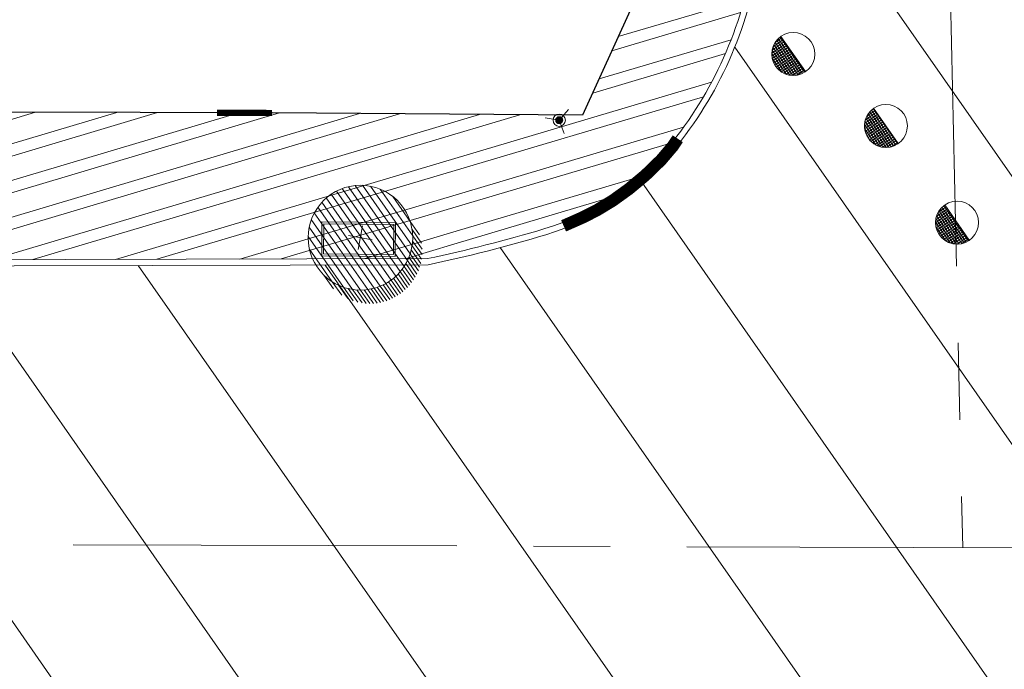
# Model space of a CAD drawing. Units: millimetres. Extents: x -1162 to 3856, y 299 to 2024.
# Drawn here: x 1281 to 1297, y 982 to 993 of the extents above; entities that cross this region are included whole.
import ezdxf

# ---------------------------------------------------------------- set-up
doc = ezdxf.new("R2010")
doc.units = ezdxf.units.MM
doc.header["$LTSCALE"] = 5
doc.linetypes.add('CENTER', pattern=[2, 1.25, -0.25, 0.25, -0.25])
for name, color, linetype, lineweight in [('A09_ARBOL', 64, 'Continuous', 18), ('ACHURADO ACERAS', 251, 'Continuous', 25), ('ACHURADO PAVIMENTOS', 252, 'Continuous', 18), ('ARBOLES', 64, 'Continuous', 15), ('C-TOPO-MINR', 8, 'Continuous', 9), ('CAMARAS', 251, 'Continuous', 9), ('CIERRO', 7, 'Continuous', 25), ('EJES', 7, 'Continuous', 18), ('JARDINERA', 7, 'Continuous', 18), ('SEÑALETICA', 7, 'Continuous', 15), ('SOLERAS Y SOLERILLAS', 7, 'Continuous', 18)]:
    doc.layers.add(name, color=color, linetype=linetype, lineweight=lineweight)
doc.layers.add('ACCESOS', color=7, linetype='Continuous')
pattern_1 = [(196.5539704243581, (0, 24.03907586097193), (0.1628308598525993, -0.5478123411166119), []), (196.5539704243581, (-0.2368811693081193, 24.16740307682289), (0.1628308598525993, -0.5478123411166119), [])]

# ---------------------------------------------------------------- blocks, each defined once
blk = doc.blocks.new('CR')
h = blk.add_hatch()
h.set_pattern_fill('ANSI37', color=256, scale=0.3, angle=1.27e-14, style=0)
h.set_pattern_definition([(45.00000000000001, (-14.71757161824719, -5.211634100890554), (-0.0265165042944955, 0.0265165042944955), []), (135, (-14.71757161824719, -5.211634100890554), (-0.0265165042944955, -0.0265165042944955), [])])
edge = h.paths.add_edge_path()
edge.add_line((-4.705080212810466, 7.477404497314534), (-4.210105465979884, 7.972379244145117))
edge.add_arc((-4.457592839395175, 7.724891870729826), 0.3499999999999993, 45, 225)
blk.add_lwpolyline([(-4.705080212810466, 7.477404497314534), (-4.210105465979884, 7.972379244145117)])
blk.add_circle((-4.457592839395175, 7.724891870729826), 0.35)
blk = doc.blocks.new('shrub4')
at = {"layer": 'A09_ARBOL', "lineweight": 5}
h = blk.add_hatch(dxfattribs=at)
h.set_pattern_fill('ANSI31', color=256, scale=0.0001)
h.set_pattern_definition([(45, (0, 0), (-0.0002245064030267288, 0.0002245064030267288), [])])
h.paths.add_polyline_path([(-0.0027211685513275, 6.050804161859998e-05, 1), (0.0026822058713769, 6.050804161859998e-05, 1)])
h = blk.add_hatch(dxfattribs=at)
h.set_pattern_fill('ANSI31', color=251, scale=5e-05)
h.set_pattern_definition([(45, (0, 0), (-0.0001122532015133644, 0.0001122532015133644), [])])
h.paths.add_polyline_path([(-0.0027211685513275, 6.050804161859998e-05, -0.158228174763423), (-0.002206160139875276, 0.001647186841518575, 0.2402399967373126), (-0.0033211685513275, -0.0005394919583814001, 0.726775469270997), (0.001567197459924677, -0.002126170758281376, -0.6125911156400219)])
at = {"layer": 'A09_ARBOL', "color": 7}
for p, q in [((-1.948133997530031e-05, -0.0005644919583814), (-1.948133997530031e-05, 0.0006855080416186)), ((-0.0006444813399753003, 6.05080416186e-05), (0.0006055186600246997, 6.05080416186e-05))]:
    blk.add_line(p, q, dxfattribs=at)
at = {"layer": 'A09_ARBOL'}
blk.add_circle((-1.94813399753e-05, 6.05080416186e-05), 0.0027016872113522, dxfattribs=at)
blk = doc.blocks.new('SEÑALETICA')
at = {"layer": 'SEÑALETICA'}
h = blk.add_hatch(color=256, dxfattribs=at)
h.dxf.hatch_style = 1
h.paths.add_polyline_path([(-4.161042447796447, 7.932874495680065, 0.4142135623731018), (-4.218972310573415, 7.874944632903098, 0.1316524975873925), (-4.211211180599048, 7.845979701514615), (-4.161042447796446, 7.874944632903101)])
h.paths.add_polyline_path([(-4.161042447796447, 7.932874495680065), (-4.161042447796446, 7.874944632903096), (-4.110873714993848, 7.845979701514614, 0.1316524975873962), (-4.103112585019481, 7.874944632903098, 0.4142135623730906)])
h.paths.add_polyline_path([(-4.16104244779645, 7.874944632903098), (-4.211211180599048, 7.845979701514615, 0.5773502691896273), (-4.110873714993848, 7.845979701514614)])
for p, q in [((-4.161042447796448, 8.106664084010964), (-4.161042447796446, 7.874944632903099)), ((-4.161042447796449, 7.874944632903099), (-4.361717379006843, 7.759084907349166)), ((-3.96036751658605, 7.759084907349166), (-4.161042447796449, 7.874944632903098))]:
    blk.add_line(p, q, dxfattribs=at)
for centre, radius in [((-4.161042447796446, 7.874944632903101), 0.1), ((-4.161042447796448, 7.874944632903098), 0.05792986277696688)]:
    blk.add_circle(centre, radius, dxfattribs=at)

msp = doc.modelspace()

# ---------------------------------------------------------------- hatches: boundary and pattern name
at = {"layer": 'ACHURADO ACERAS', "lineweight": 18}
h = msp.add_hatch(dxfattribs=at)
h.set_pattern_fill('ANSI32', color=256, scale=0.06, angle=151.5539704243581)
h.set_pattern_definition(pattern_1)
edge = h.paths.add_edge_path()
edge.add_line((1299.794707148973, 1015.816565531017), (1298.809608268343, 1015.774146931121))
edge.add_line((1298.809608268343, 1015.774146931121), (1299.033033864436, 1006.487649144524))
edge.add_line((1299.033033864436, 1006.487649144524), (1299.283898596221, 994.0789354051893))
edge.add_line((1299.283898596221, 994.0789354051896), (1299.349811230615, 993.4584713588454))
edge.add_arc((1303.950827869557, 993.9472428345613), 4.626905193247629, 186.0638567768606, 215.1254768151626)
edge.add_arc((1307.563019322188, 996.4883337960665), 9.043359694890372, 215.1254768151935, 228.4492185146105)
edge.add_arc((1304.702911421978, 993.2613375740137), 4.731315885050749, 228.4492185145739, 252.093902131671)
edge.add_arc((1305.193373454773, 994.7792848806629), 6.32653280803666, 252.0939021316856, 265.0901990355025)
edge.add_line((1304.651902240244, 988.4759662075354), (1304.905409163488, 988.4766246964676))
edge.add_line((1304.905409163488, 988.4766246964674), (1305.372566281701, 991.1378586272726))
edge.add_line((1305.372566281701, 991.1378586272727), (1303.211476363115, 991.1122171382409))
edge.add_line((1303.211476363115, 991.1122171382409), (1300.3315180996, 993.9349599208628))
edge.add_line((1300.3315180996, 993.9349599208628), (1299.794707148973, 1015.816565531017))
edge = h.paths.add_edge_path()
edge.add_line((1292.656480426539, 1015.50919173407), (1291.650577410815, 1015.465877303002))
edge.add_line((1291.650577410816, 1015.465877303002), (1292.171219169219, 995.0324495511247))
edge.add_line((1292.171219169219, 995.0324495511251), (1290.318376214625, 990.9503696518495))
edge.add_line((1290.318376214625, 990.9503696518492), (1287.581527546217, 990.9708511447207))
edge.add_line((1287.581527546217, 990.9708511447208), (1288.261283060411, 988.7210964878643))
edge.add_arc((1282.986341907681, 1011.41317664915), 23.29711368841671, 283.0864152202514, 286.7157227966031)
edge.add_arc((1288.468736343064, 993.1576066180272), 4.236093623730863, 286.7157227965867, 321.5506807963096)
edge.add_arc((1286.781031634503, 994.4976318634514), 6.391091266807678, 321.550680796338, 352.0830272437617)
edge.add_arc((1286.616731573811, 994.5204799907511), 6.556972389496683, 352.0830272436919, 361.3753427467765)
edge.add_line((1293.171814975636, 994.6778601411719), (1292.755826660522, 1012.004302467917))
edge.add_line((1292.755826660522, 1012.004302467917), (1292.661146066103, 1015.062718548607))
edge.add_line((1292.661146066102, 1015.062718548607), (1292.656480426539, 1015.50919173407))
h = msp.add_hatch(dxfattribs=at)
h.set_pattern_fill('ANSI32', color=256, scale=0.06, angle=151.5539704243581)
h.set_pattern_definition(pattern_1)
h.paths.add_polyline_path([(1287.788891634973, 988.6164439374683, 0.00519225123915605), (1288.261283060411, 988.7210964878642), (1287.581527546217, 990.9708511447208), (1285.258381949437, 990.9882366474432), (1272.361219334788, 991.0211565915671), (1267.52451327273, 990.9952883431089), (1264.537263574879, 990.9364621970911), (1257.061647957442, 991.0940412955205), (1257.077827578217, 991.8061311010393), (1251.548654136202, 991.741032148126), (1243.544465381421, 991.8071092329002), (1242.993899914064, 988.5245498882636), (1268.375423705922, 988.5911499358928), (1272.052803021216, 988.576026481198)])
at = {"layer": 'ACHURADO PAVIMENTOS'}
h = msp.add_hatch(dxfattribs=at)
h.set_pattern_fill('ANSI31', color=256, scale=20, angle=79.93817055730183, style=0)
h.set_pattern_definition([(124.9381705573018, (6984.729974564875, -12459.4671992939), (-2.04942632307696, -1.431730332946554), [])])
edge = h.paths.add_edge_path()
edge.add_line((1375.781558560909, 1014.350751445356), (1374.114468551061, 1013.375526283536))
edge.add_line((1374.114468551062, 1013.375526283536), (1374.334669535274, 1009.763252404647))
edge.add_line((1374.334669535273, 1009.763252404647), (1375.990186333094, 1008.871782054863))
edge.add_line((1375.990186333094, 1008.871782054863), (1376.175573386369, 1004.497229551565))
edge.add_line((1376.175573386369, 1004.497229551565), (1374.565643112727, 1003.737096619388))
edge.add_line((1374.565643112727, 1003.737096619388), (1374.5208555451, 999.239826081396))
edge.add_line((1374.5208555451, 999.2398260813962), (1376.434032909908, 998.4971287454445))
edge.add_line((1376.434032909908, 998.4971287454442), (1376.52854986186, 995.7596693957248))
edge.add_line((1376.52854986186, 995.7596693957249), (1375.476645630393, 992.9909488653092))
edge.add_line((1375.476645630394, 992.9909488653094), (1375.600954630751, 992.1009269564021))
edge.add_line((1375.600954630751, 992.1009269564018), (1375.563348960954, 990.7252559967221))
edge.add_arc((1372.344927170464, 990.4767036413881), 3.228005126210408, 331.6383225752239, 364.4160743533677, ccw=False)
edge.add_arc((1371.365759204557, 991.0052917007766), 4.340738356587853, 277.9009860723275, 331.63832257520227, ccw=False)
edge.add_arc((1370.764276776042, 995.3393940636389), 8.716378241630938, 270.3429353964161, 277.9009860723092, ccw=False)
edge.add_line((1370.816447054649, 986.623171951209), (1359.666248151388, 986.5564332912985))
edge.add_arc((1367.27905800709, 1219.286527208335), 232.8545715431229, 264.46831518996447, 268.1264717617689, ccw=False)
edge.add_arc((1356.13251907222, 1104.192463089196), 117.2220115710852, 262.2182076386318, 264.4683151898879, ccw=False)
edge.add_arc((1332.920095018864, 934.3362132738777), 54.21299719829261, 82.21820763873971, 90.14882651450175)
edge.add_line((1332.779276228905, 988.5490275827702), (1304.651902240247, 988.4759662075381))
edge.add_arc((1305.193373454763, 994.7792848806795), 6.326532808049349, 252.0939021317999, 265.0901990356274, ccw=False)
edge.add_arc((1304.702911421988, 993.2613375740085), 4.731315885048845, 228.4492185145161, 252.09390213151698, ccw=False)
edge.add_arc((1307.563019322157, 996.4883337960788), 9.043359694876399, 215.1254768154224, 228.4492185148437, ccw=False)
edge.add_arc((1303.950827869564, 993.947242834559), 4.626905193253315, 186.063856776551, 215.125476815198, ccw=False)
edge.add_line((1299.349811230613, 993.4584713588671), (1299.283898596221, 994.0789354051894))
edge.add_line((1299.283898596221, 994.0789354051896), (1299.033033864436, 1006.487649144524))
edge.add_line((1299.033033864436, 1006.487649144524), (1298.809608268343, 1015.774146931121))
edge.add_line((1298.809608268343, 1015.774146931121), (1292.756440906379, 1015.513496056898))
edge.add_line((1292.756440906379, 1015.513496056898), (1292.761129896504, 1015.064788365471))
edge.add_line((1292.761129896504, 1015.064788365472), (1292.855789519069, 1012.007049727303))
edge.add_line((1292.855789519069, 1012.007049727303), (1293.271786166793, 994.6802603365765))
edge.add_arc((1286.616731573801, 994.5204799907161), 6.656972389504373, 352.0830272474071, 361.3753427470195, ccw=False)
edge.add_arc((1286.781031634509, 994.4976318634573), 6.491091266807082, 321.5506807962838, 352.0830272471949, ccw=False)
edge.add_arc((1288.468736343072, 993.1576066180227), 4.336093623719362, 286.7157227966877, 321.5506807963173, ccw=False)
edge.add_arc((1282.986341907628, 1011.413176649165), 23.39711368844089, 281.8712261182542, 286.7157227967492, ccw=False)
edge.add_line((1287.799426581532, 988.5164706661711), (1272.052725816328, 988.4760259530517))
edge.add_line((1272.052725816328, 988.4760259530518), (1268.375349276096, 988.4911493963355))
edge.add_line((1268.375349276096, 988.4911493963353), (1235.30341296498, 988.4043700306989))
edge.add_line((1235.30341296498, 988.4043700306989), (1229.77955874262, 988.382562274684))
edge.add_line((1229.77955874262, 988.3825622746841), (1217.479750797896, 988.3297858631131))
edge.add_line((1217.479750797896, 988.3297858631128), (1203.674223582962, 988.2601286674943))
edge.add_line((1203.674223582962, 988.2601286674945), (1187.961477438268, 988.2632801771497))
edge.add_line((1187.961477438269, 988.2632801771498), (1184.5622946007, 981.3418063393351))
edge.add_line((1184.5622946007, 981.341806339335), (1196.049091227931, 981.2206425623364))
edge.add_line((1196.049091227931, 981.2206425623364), (1200.521110857947, 979.6843104547272))
edge.add_line((1200.521110857947, 979.6843104547271), (1201.536273086081, 978.4957637943673))
edge.add_line((1201.536273086081, 978.4957637943675), (1202.232865032862, 976.6891535791295))
edge.add_line((1202.232865032862, 976.6891535791295), (1202.311526324928, 975.1931695239086))
edge.add_line((1202.311526324928, 975.1931695239085), (1203.487545665624, 972.7385046750453))
edge.add_line((1203.487545665624, 972.7385046750454), (1203.605045765339, 961.7197145743769))
edge.add_line((1203.605045765339, 961.7197145743768), (1203.739679480793, 953.1391564528042))
edge.add_line((1203.739679480793, 953.1391564528043), (1207.749375149489, 953.1295361811126))
edge.add_line((1207.749375149489, 953.1295361811127), (1207.670730472081, 960.2630980422763))
edge.add_line((1207.670730472081, 960.263098042276), (1207.533305389757, 972.9766946000664))
edge.add_line((1207.533305389758, 972.9766946000665), (1208.478613070721, 975.2425791374976))
edge.add_arc((1212.485094906323, 975.3556995143618), 4.008078457150439, 168.3943193631142, 181.6172789507227, ccw=False)
edge.add_arc((1217.796675732214, 974.2648397327831), 9.430519414231743, 153.2520976199137, 168.3943193630547, ccw=False)
edge.add_arc((1213.942599236287, 976.207277265769), 5.114622148771651, 89.99129248973759, 153.2520976199727, ccw=False)
edge.add_line((1213.943376529572, 981.3218993554761), (1230.587035291318, 981.3193699400044))
edge.add_arc((1228.560929310422, 894.0655261003691), 87.27736459264521, 81.35374439013952, 88.6697839524769, ccw=False)
edge.add_arc((1242.395468893895, 985.0453273869745), 4.748277092903489, 261.3537443908113, 264.9842095132333)
edge.add_arc((1188.695757148029, 373.1969821538952), 609.4520620522686, 84.28358399250499, 84.98420951252592, ccw=False)
edge.add_arc((1251.740502843208, 1002.997976226464), 23.49653941120318, 264.2835839925402, 269.2544194127129)
edge.add_line((1251.434754856323, 979.503426167552), (1260.317976252799, 979.3878237383841))
edge.add_line((1260.317976252799, 979.3878237383841), (1262.646615968258, 978.3047449612455))
edge.add_line((1262.646615968258, 978.3047449612455), (1263.306184340212, 976.5455323599318))
edge.add_line((1263.306184340212, 976.5455323599318), (1263.451936948176, 975.460790446642))
edge.add_line((1263.451936948176, 975.4607904466421), (1263.460827703781, 972.9414493837965))
edge.add_line((1263.460827703781, 972.9414493837963), (1263.756476353675, 950.6048969166156))
edge.add_line((1263.756476353675, 950.6048969166155), (1267.893054135949, 950.4887534938651))
edge.add_line((1267.893054135949, 950.4887534938654), (1267.644591120952, 973.6137358285673))
edge.add_line((1267.644591120952, 973.6137358285672), (1267.644624112168, 973.6106652658002))
edge.add_line((1267.644624112168, 973.6106652658001), (1267.61953044921, 975.9461859574432))
edge.add_arc((1271.835727960148, 976.1075858605553), 4.219285648065726, 166.9896969934616, 182.1922644767183, ccw=False)
edge.add_arc((1271.427822599788, 976.2018354961561), 3.800633313996585, 134.6568890695663, 166.9896969937309, ccw=False)
edge.add_arc((1270.195572721603, 977.4489329134523), 2.047438592776088, 103.97696112061891, 134.6568890698247, ccw=False)
edge.add_line((1269.701051364952, 979.4357528396173), (1275.118547706943, 979.4880998688685))
edge.add_line((1275.118547706943, 979.4880998688683), (1279.744494088346, 979.5074144143831))
edge.add_line((1279.744494088347, 979.5074144143831), (1285.305773774985, 979.4955843708605))
edge.add_line((1285.305773774985, 979.4955843708605), (1293.686650852868, 979.4943342363327))
edge.add_line((1293.686650852867, 979.4943342363327), (1294.588669922741, 979.4965268778872))
edge.add_line((1294.588669922742, 979.4965268778875), (1302.29059064165, 979.5084478324378))
edge.add_line((1302.29059064165, 979.5084478324376), (1306.925390085226, 979.4753351709033))
edge.add_line((1306.925390085225, 979.4753351709033), (1311.444098660008, 979.4596926534788))
edge.add_line((1311.444098660008, 979.459692653479), (1315.983921819056, 979.4710327684661))
edge.add_line((1315.983921819056, 979.471032768466), (1325.315803946065, 979.4844145439607))
edge.add_line((1325.315803946065, 979.4844145439607), (1335.578202195763, 979.5244611857677))
edge.add_line((1335.578202195763, 979.5244611857678), (1354.61244994834, 979.5198941336537))
edge.add_line((1354.61244994834, 979.5198941336536), (1362.116680689444, 979.5228367962154))
edge.add_line((1362.116680689444, 979.5228367962155), (1366.717440818416, 979.5399813980944))
edge.add_line((1366.717440818416, 979.539981398094), (1374.576977068356, 979.5908765367436))
edge.add_line((1374.576977068356, 979.5908765367438), (1384.327497391959, 979.6243852506088))
edge.add_line((1384.327497391959, 979.6243852506087), (1390.862527925825, 979.6522568480088))
edge.add_line((1390.862527925825, 979.652256848009), (1394.522998224639, 979.6810563316351))
edge.add_line((1394.522998224639, 979.681056331635), (1432.41277157709, 979.8140254059131))
edge.add_arc((1432.550151371186, 967.6327843157516), 12.18201574881876, 80.98314456537508, 90.64615326432858, ccw=False)
edge.add_arc((1433.488308112404, 973.5448158801709), 6.196010796450744, 55.0021185830272, 80.98314456548792, ccw=False)
edge.add_arc((1428.410465093933, 966.2923337493359), 15.04942746903056, 401.75875319625646, 415.00211858303936, ccw=False)
edge.add_arc((1434.1022495512, 971.3740080601934), 7.419235852196344, 361.4874919161765, 401.75875319623924, ccw=False)
edge.add_line((1441.518985237932, 971.5666018910416), (1441.977676285318, 953.9025352628377))
edge.add_line((1441.977676285318, 953.9025352628379), (1442.303190052602, 938.5192078505233))
edge.add_line((1442.303190052602, 938.5192078505232), (1450.688612739268, 936.0299835872614))
edge.add_arc((1455.090230823672, 936.1986940376408), 4.404850165104753, 133.1998629359995, 182.1950262446576, ccw=False)
edge.add_arc((1456.662618475179, 934.5242632306919), 6.701831108402613, 81.43606984298748, 133.1998629359846, ccw=False)
edge.add_arc((1455.64500915303, 927.7668660286537), 13.53542062480142, 71.31643481962527, 81.43606984292649, ccw=False)
edge.add_line((1459.980963093971, 940.5889998180172), (1462.715445699325, 939.6643026635597))
edge.add_line((1462.715445699325, 939.6643026635596), (1464.991351842527, 945.3276374918261))
edge.add_line((1464.991351842526, 945.3276374918261), (1456.812382233867, 948.8754475818505))
edge.add_arc((1466.767078115948, 971.8245776133543), 25.0151661858879, 232.4688075300594, 246.55013797335312, ccw=False)
edge.add_arc((1454.054532209987, 955.275927203085), 4.14732840109357, 201.2177142042008, 232.4688075300003, ccw=False)
edge.add_line((1450.188343102464, 953.7749559670548), (1450.035288635909, 961.1130106451403))
edge.add_line((1450.035288635909, 961.1130106451402), (1449.709504932969, 973.1564303195413))
edge.add_line((1449.709504932969, 973.1564303195413), (1449.570075193577, 978.7174359197695))
edge.add_line((1449.570075193577, 978.7174359197694), (1449.442495462561, 983.5835474393417))
edge.add_line((1449.442495462561, 983.5835474393417), (1449.200276486504, 991.5730101275194))
edge.add_line((1449.200276486504, 991.5730101275195), (1449.075786132094, 996.2682489417055))
edge.add_line((1449.075786132094, 996.2682489417053), (1448.970475409667, 999.8962532472239))
edge.add_line((1448.970475409667, 999.8962532472239), (1448.403453498962, 1018.3052406741))
edge.add_line((1448.403453498962, 1018.3052406741), (1440.239741526429, 1018.923171857585))
edge.add_line((1440.239741526429, 1018.923171857585), (1440.603140912031, 999.9687811840836))
edge.add_line((1440.603140912031, 999.9687811840837), (1440.710279414196, 996.3659942541954))
edge.add_line((1440.710279414196, 996.3659942541955), (1440.010352902337, 992.348130914209))
edge.add_line((1440.010352902337, 992.348130914209), (1436.713859355566, 988.4922199944331))
edge.add_line((1436.713859355566, 988.4922199944327), (1433.444619269504, 987.0846328413669))
edge.add_line((1433.444619269504, 987.0846328413671), (1430.616460768373, 986.8623737101635))
edge.add_line((1430.616460768373, 986.8623737101635), (1414.354308829225, 986.8061941536364))
edge.add_line((1414.354308829225, 986.8061941536363), (1385.15790586076, 986.6511581091291))
edge.add_arc((1384.937800380229, 990.2685730504389), 3.62410503161436, 253.46674772866538, 273.48193022478495, ccw=False)
edge.add_arc((1385.137440047613, 990.9411117255107), 4.325649232830873, 216.4067166730327, 253.466747728424, ccw=False)
edge.add_arc((1385.104844785341, 990.9170745270263), 4.28514938056464, 181.0329484725953, 216.4067166730241, ccw=False)
edge.add_line((1380.820391768691, 990.8398245310726), (1380.79164877008, 992.4339738328367))
edge.add_line((1380.79164877008, 992.4339738328368), (1379.552228113503, 995.6566916723219))
edge.add_line((1379.552228113503, 995.6566916723217), (1378.74160443105, 1015.934313947755))
edge.add_line((1378.74160443105, 1015.934313947755), (1375.723077554444, 1015.813644505399))
edge.add_line((1375.723077554444, 1015.813644505399), (1375.78155856091, 1014.350751445356))
at = {"layer": 'CAMARAS'}
h = msp.add_hatch(dxfattribs=at)
h.set_pattern_fill('ANSI37', color=256, scale=0.3, angle=79.93817055730186, style=0)
h.set_pattern_definition([(124.9381705573018, (1304.695434354409, 979.5849030242156), (-0.03074139484615436, -0.02147595499419829), []), (214.9381705573018, (1304.695434354409, 979.5849030242156), (0.02147595499419829, -0.03074139484615436), [])])
edge = h.paths.add_edge_path()
edge.add_line((1293.950846296979, 991.6603124237678), (1293.549961803755, 992.2341517942294))
edge.add_arc((1293.750404050367, 991.9472321089985), 0.3499999999999993, 124.9381705573018, 304.9381705573018)
h = msp.add_hatch(dxfattribs=at)
h.set_pattern_fill('ANSI37', color=256, scale=0.3, angle=79.93817055730186, style=0)
h.set_pattern_definition([(124.9381705573018, (1304.695434354409, 979.5849030242156), (-0.03074139484615436, -0.0214759549941983), []), (214.9381705573018, (1304.695434354409, 979.5849030242156), (0.0214759549941983, -0.03074139484615436), [])])
edge = h.paths.add_edge_path()
edge.add_line((1293.950846296979, 991.6603124237678), (1293.549961803755, 992.2341517942294))
edge.add_arc((1293.750404050367, 991.9472321089985), 0.3499999999999993, 124.9381705573019, 304.9381705573018)

# ---------------------------------------------------------------- linework, layer by layer
at = {"layer": 'ACCESOS', "const_width": 0.09999999999999998}
msp.add_lwpolyline([(1285.258381949437, 990.9882366474432), (1284.358384881276, 990.9905338855323)], dxfattribs=at)
at = {"layer": 'ACCESOS', "lineweight": 30, "const_width": 0.2}
msp.add_lwpolyline([(1290.008024472546, 989.1496305045076), (1290.317915951759, 989.2864557922152), (1290.55138466937, 989.4045659490533), (1290.809695738887, 989.5615652113999), (1291.071508522808, 989.7498137373929), (1291.34104918824, 989.974306066844), (1291.597863942575, 990.2233641938288), (1291.785611830721, 990.4442262082399), (1291.869084681798, 990.5673589544905)], dxfattribs=at)
at = {"layer": 'C-TOPO-MINR', "linetype": 'Continuous', "lineweight": -3, "extrusion": (-0.03804998103810069, -0.01229521509274178, 0.9992001934691683), "elevation": -57.01309650784853}
msp.add_lwpolyline([(-559.4193900713931, 1518.124921935372), (-559.3595782458201, 1518.265687433393), (-559.285171564055, 1518.4380304742), (-559.2225142278683, 1518.57968054393), (-559.1744826331874, 1518.68359796884), (-559.1439531759439, 1518.742743075194), (-559.1016692923445, 1518.803986129126), (-559.0351046352685, 1518.890121796313), (-558.9495186457948, 1518.995537790476), (-558.8501707650028, 1519.114621825344), (-558.7423204339701, 1519.241761614646), (-558.6312270937688, 1519.371344872104), (-558.5221501854924, 1519.497759311448), (-558.4203491502085, 1519.615392646402), (-558.3310834290011, 1519.718632590696), (-558.2596124629442, 1519.801866858053), (-558.211195693116, 1519.859483162202), (-558.1684991998128, 1519.910797063271), (-558.0951652248272, 1519.998127340168), (-557.9960266712413, 1520.116017286429), (-557.8759164421363, 1520.259010195589), (-557.7396674405966, 1520.421649361185), (-557.5921125697007, 1520.598478076754), (-557.4380847325358, 1520.78403963583), (-557.282416832181, 1520.97287733195), (-557.1299417717203, 1521.159534458645), (-556.9854924542315, 1521.338554309456), (-556.853901782803, 1521.504480177915), (-556.7400026605108, 1521.651855357563), (-556.6486279904396, 1521.775223141929), (-556.5846106756755, 1521.869126824552), (-556.552783619298, 1521.92810969897), (-556.5388278163933, 1522.000280286717), (-556.5314201683733, 1522.112248335149), (-556.5292967181829, 1522.256086652636), (-556.5311935087626, 1522.423868047561), (-556.5358465830568, 1522.607665328293), (-556.5419919840103, 1522.799551303212), (-556.5483657545622, 1522.991598780686), (-556.5537039376611, 1523.175880569096), (-556.5567425762443, 1523.344469476817), (-556.556217713262, 1523.489438312224), (-556.550865391649, 1523.602859883691), (-556.539421654353, 1523.676806999597), (-556.5092429912802, 1523.740167288785), (-556.4385307756493, 1523.866881647385), (-556.3314593578566, 1524.05030172493), (-556.1922030883006, 1524.283779170958), (-556.0249363173866, 1524.560665635006), (-555.8338333955044, 1524.874312766611), (-555.6230686730644, 1525.218072215313), (-555.3968165004603, 1525.585295630641), (-555.1592512280852, 1525.969334662141), (-554.9145472063517, 1526.363540959346), (-554.6668787856488, 1526.761266171793), (-554.4204203163815, 1527.15586194902), (-554.1793461489431, 1527.540679940565), (-553.9478306337419, 1527.909071795958), (-553.7300481211687, 1528.254389164746), (-553.5301729616283, 1528.569983696461), (-553.3523795055157, 1528.84920704064), (-553.2008421032356, 1529.08541084682), (-553.0797351051792, 1529.27194676454), (-552.9932328617565, 1529.402166443331), (-552.9455097233597, 1529.469421532742), (-552.8899423081901, 1529.530749994241), (-552.7975269455583, 1529.6236608256), (-552.673609300226, 1529.743671616303), (-552.5235350369659, 1529.886299955825), (-552.352649820546, 1530.04706343366), (-552.1662993157345, 1530.221479639283), (-551.9698291873083, 1530.405066162175), (-551.7685851000281, 1530.593340591826), (-551.567912718671, 1530.781820517715), (-551.3731577080043, 1530.966023529325), (-551.1896657327943, 1531.141467216142), (-551.0227824578158, 1531.303669167642), (-550.8778535478351, 1531.448146973313), (-550.7602246676222, 1531.570418222634), (-550.6752414819528, 1531.666000505096), (-550.6282496555866, 1531.730411410172), (-550.5987719270179, 1531.805445508547), (-550.5633686809872, 1531.93095826859), (-550.522942051628, 1532.099558626357), (-550.4783941730759, 1532.303855517882), (-550.4306271794806, 1532.536457879208), (-550.3805432049661, 1532.789974646375), (-550.3290443836836, 1533.057014755426), (-550.2770328497613, 1533.330187142407), (-550.2254107373462, 1533.602100743353), (-550.1750801805715, 1533.865364494309), (-550.1269433135824, 1534.11258733131), (-550.0819022705131, 1534.336378190412), (-550.0408591854982, 1534.529346007646), (-550.0047161926873, 1534.684099719056), (-549.9743754262104, 1534.793248260682), (-549.9507390202087, 1534.849400568568), (-549.9019577605351, 1534.894708319614), (-549.8187663479671, 1534.95002235984), (-549.7086925421399, 1535.013078337678), (-549.5792641026794, 1535.081611901531), (-549.4380087892248, 1535.153358699832), (-549.2924543614037, 1535.226054380997), (-549.1501285788519, 1535.297434593438), (-549.0185592012006, 1535.365234985582), (-548.9052739880808, 1535.427191205845), (-548.8178006991274, 1535.481038902653), (-548.7636670939717, 1535.524513724414), (-548.7305479978656, 1535.577663225561), (-548.6697764038297, 1535.693352139864), (-548.5843023375219, 1535.864922455614), (-548.4770758245932, 1536.085716161121), (-548.3510468906925, 1536.349075244687), (-548.2091655614789, 1536.648341694612), (-548.0543818625979, 1536.976857499201), (-547.889645819706, 1537.327964646758), (-547.7179074584551, 1537.695005125579), (-547.5421168044925, 1538.071320923975), (-547.36522388348, 1538.450254030244), (-547.1901787210608, 1538.825146432688), (-547.0199313428875, 1539.189340119615), (-546.8574317746215, 1539.53617707932), (-546.7056300419067, 1539.858999300114), (-546.5674761703938, 1540.151148770292), (-546.4459201857405, 1540.405967478162), (-546.3439121136023, 1540.616797412023), (-546.2644019796231, 1540.776980560184), (-546.2189748051546, 1540.864187209139), (-546.1965011770059, 1540.90347351335), (-546.1873950245108, 1540.916427953554), (-546.1846756287589, 1540.918774452594), (-546.1785778095426, 1540.920825162144), (-546.1629865868643, 1540.922499400886), (-546.1319784032546, 1540.919543717914), (-546.078836950031, 1540.907080211389), (-545.9986560003881, 1540.881409257947), (-545.9099407662936, 1540.849199191568), (-545.8199213395521, 1540.815457593967), (-545.7358278119523, 1540.785192046868), (-545.6648902753067, 1540.763410131978), (-545.6143388214139, 1540.755119431018), (-545.5568410395686, 1540.762303920798), (-545.4674391058549, 1540.781532052919), (-545.3569249922496, 1540.809688121266), (-545.2360906707333, 1540.843656419738), (-545.1157281132857, 1540.880321242225), (-545.0066292918839, 1540.916566882624), (-544.9195861785026, 1540.949277634826), (-544.865390745131, 1540.975337792722), (-544.8247175802549, 1541.009399052583), (-544.7734552272248, 1541.06379936858), (-544.7152165902766, 1541.131952421451), (-544.6536145736507, 1541.207271891949), (-544.5922620815891, 1541.283171460812), (-544.5347720183285, 1541.353064808793), (-544.484757288112, 1541.410365616632), (-544.4458307951818, 1541.44848756508), (-544.4005347777662, 1541.478551898064), (-544.3130094462585, 1541.530793451335), (-544.1914427360143, 1541.600959214383), (-544.0440225823812, 1541.684796176687), (-543.8789369207041, 1541.778051327736), (-543.7043736863359, 1541.876471657), (-543.5285208146247, 1541.975804153969), (-543.3595662409181, 1542.071795808131), (-543.2056979005707, 1542.16019360896), (-543.0751037289284, 1542.236744545941), (-542.9759716613426, 1542.297195608555), (-542.9164896331583, 1542.33729378629), (-542.8603286735453, 1542.387650765924), (-542.7838050631357, 1542.465537819026), (-542.6919179964702, 1542.563793751326), (-542.5896666680874, 1542.675257368566), (-542.4820502725245, 1542.792767476469), (-542.3740680043177, 1542.909162880773), (-542.2707190580101, 1543.017282387213), (-542.1770026281347, 1543.109964801518), (-542.0979179092336, 1543.180048929421), (-542.0384640958453, 1543.220373576655), (-541.9725125660311, 1543.24043745767), (-541.8677416330536, 1543.258807103005), (-541.7329441567208, 1543.275634540133), (-541.576912996858, 1543.291071796526), (-541.4084410132863, 1543.305270899654), (-541.2363210658125, 1543.318383876992), (-541.0693460142625, 1543.330562756006), (-540.916308718451, 1543.341959564176), (-540.7860020381928, 1543.352726328963), (-540.687218833314, 1543.363015077851), (-540.6287519636234, 1543.372977838302), (-540.5657868856283, 1543.393853035468), (-540.4796168832821, 1543.427126562804), (-540.3783965901132, 1543.469403397557), (-540.2702806396785, 1543.517288516981), (-540.1634236655127, 1543.567386898315), (-540.0659803011634, 1543.616303518808), (-539.9861051801704, 1543.660643355716), (-539.9319529360843, 1543.697011386285), (-539.8896797984273, 1543.741983546023), (-539.8338375300773, 1543.815855300456), (-539.7680315960765, 1543.910394104142), (-539.6958674614625, 1544.017367411634), (-539.6209505912718, 1544.12854267749), (-539.5468864505399, 1544.235687356266), (-539.4772805043084, 1544.330568902511), (-539.4157382176179, 1544.404954770791), (-539.365865055502, 1544.450612415651), (-539.3110741755961, 1544.474577609898), (-539.2162563012479, 1544.503068207711), (-539.0893608296624, 1544.535212772228), (-538.9383371580642, 1544.57013986659), (-538.7711346836713, 1544.606978053929), (-538.5957028037003, 1544.644855897386), (-538.4199909153624, 1544.682901960092), (-538.2519484158813, 1544.720244805188), (-538.0995247024712, 1544.756012995807), (-537.970669172353, 1544.789335095091), (-537.8733312227346, 1544.819339666172), (-537.8154602508401, 1544.845155272189), (-537.7645963943975, 1544.889475500608), (-537.6996694727825, 1544.96177597216), (-537.6244207952889, 1545.0554166866), (-537.542591671229, 1545.163757643688), (-537.4579234098937, 1545.280158843163), (-537.3741573205934, 1545.397980284792), (-537.2950347126185, 1545.510581968314), (-537.2242968952812, 1545.611323893491), (-537.1656851778777, 1545.693566060071), (-537.1229408697096, 1545.750668467815), (-537.0860913219715, 1545.796067357701), (-537.0118635613264, 1545.886618615645), (-536.9043936609409, 1546.017332916435), (-536.767817693998, 1546.183220934863), (-536.606271733673, 1546.379293345707), (-536.4238918531346, 1546.600560823755), (-536.2248141255598, 1546.842034043797), (-536.0131746241233, 1547.098723680619), (-535.7931094220017, 1547.365640409007), (-535.5687545923734, 1547.637794903747), (-535.3442462084025, 1547.910197839627), (-535.1237203432736, 1548.177859891435), (-534.9113130701535, 1548.43579173395), (-534.7111604622228, 1548.679004041965), (-534.5273985926573, 1548.902507490267), (-534.3641635346312, 1549.101312753641), (-534.2255913613145, 1549.270430506871), (-534.115818145887, 1549.404871424753), (-534.0389799615159, 1549.499646182057), (-533.9992128813857, 1549.549765453588), (-533.9550826796999, 1549.61034191199), (-533.8914438247936, 1549.700948922068), (-533.8121597571353, 1549.81554503726), (-533.7210939171863, 1549.948088811029), (-533.6221097454045, 1550.092538796833), (-533.5190706822626, 1550.242853548114), (-533.4158401682225, 1550.392991618332), (-533.3162816437455, 1550.536911560944), (-533.2242585492995, 1550.668571929395), (-533.1436343253474, 1550.781931277145), (-533.0782724123515, 1550.870948157645), (-533.032036250773, 1550.929581124346), (-532.9837089777404, 1550.981287766348), (-532.8956829194608, 1551.070541370672), (-532.7737744043168, 1551.191753641938), (-532.6237997606972, 1551.33933628477), (-532.451575316989, 1551.507701003793), (-532.2629174015694, 1551.691259503629), (-532.0636423428261, 1551.884423488903), (-531.8595664691436, 1552.081604664233), (-531.6565061089061, 1552.277214734246), (-531.4602775905032, 1552.465665403566), (-531.276697242311, 1552.641368376815), (-531.1115813927175, 1552.798735358612), (-530.9707463701086, 1552.932178053586), (-530.8600085028679, 1553.036108166359), (-530.7851841193856, 1553.10493740155), (-530.7520895480312, 1553.133077463785), (-530.7100123328112, 1553.148869369056), (-530.6461733373224, 1553.164756738034), (-530.5718344236166, 1553.180968735546), (-530.4982574537114, 1553.197734526402), (-530.4367042896541, 1553.21528327543), (-530.3984367934795, 1553.233844147446), (-530.3723404683985, 1553.272151409398), (-530.3318517333289, 1553.349461769444), (-530.2822118550207, 1553.452430562887), (-530.2286621002363, 1553.567713125024), (-530.1764437357326, 1553.681964791154), (-530.1307980282616, 1553.781840896579), (-530.0969662445827, 1553.8539967766), (-530.0801896514545, 1553.885087766516), (-530.0550950971285, 1553.898557130077), (-530.0152448306017, 1553.913351182725), (-529.9747774929369, 1553.927710807158), (-529.9478317252037, 1553.939876886067), (-529.9256488338506, 1553.963117890514), (-529.8754984674981, 1554.019254761891), (-529.8034115648279, 1554.100487807705), (-529.7154190645133, 1554.199017335458), (-529.6175519052347, 1554.307043652655), (-529.5158410256658, 1554.416767066793), (-529.4163173644899, 1554.520387885384), (-529.3250118603736, 1554.610106415928), (-529.2479554520028, 1554.678122965929), (-529.1911790780478, 1554.716637842892), (-529.135187510858, 1554.730996583902), (-529.0188861593417, 1554.751193623061), (-528.8493228741004, 1554.776327252362), (-528.6335455057198, 1554.805495763804), (-528.3786019047968, 1554.837797449381), (-528.0915399219246, 1554.87233060109), (-527.7794074076968, 1554.908193510933), (-527.4492522127066, 1554.944484470898), (-527.1081221875469, 1554.980301772986), (-526.7630651828135, 1555.014743709195), (-526.4211290490914, 1555.04690857152), (-526.0893616369812, 1555.075894651955), (-525.774810797082, 1555.100800242501), (-525.484524379973, 1555.120723635153), (-525.2255502362543, 1555.134763121905), (-525.0049362165196, 1555.142016994754), (-524.8297301713694, 1555.141583545704), (-524.7269952325355, 1555.135095966908), (-524.6741462129653, 1555.126345164186), (-524.6512841251149, 1555.11855303426), (-524.6437334071572, 1555.114047849865), (-524.6370635600699, 1555.107891938586), (-524.6231713113946, 1555.088640731098), (-524.6010298477624, 1555.043187888708), (-524.5692946882236, 1554.953804981274), (-524.5265385711543, 1554.800458780638), (-524.4809612339014, 1554.606878637492), (-524.4332151401106, 1554.379501478116), (-524.3839527534487, 1554.124764228805), (-524.3338265375667, 1553.849103815833), (-524.2834889561293, 1553.558957165498), (-524.233592472787, 1553.260761204077), (-524.1847895511951, 1552.960952857856), (-524.1377326550187, 1552.665969053129), (-524.0930742479138, 1552.382246716173), (-524.0514667935338, 1552.11622277328), (-524.0135627555404, 1551.874334150732), (-523.9800145975867, 1551.663017774815), (-523.9514747833371, 1551.488710571812), (-523.9285957764392, 1551.357849468016), (-523.9120300405616, 1551.276871389707), (-523.8901202515327, 1551.195689281209), (-523.8521673660895, 1551.064284767336), (-523.8002612692198, 1550.889197795106), (-523.7364918458975, 1550.67696831155), (-523.6629489811064, 1550.434136263681), (-523.5817225598369, 1550.167241598534), (-523.4949024670682, 1549.882824263114), (-523.4045785877906, 1549.587424204466), (-523.3128408069746, 1549.287581369597), (-523.2217790096151, 1548.989835705537), (-523.1334830806962, 1548.700727159305), (-523.0500429051937, 1548.426795677929), (-522.9735483681011, 1548.174581208425), (-522.9060893543924, 1547.950623697825), (-522.8497557490582, 1547.761463093143), (-522.8066374370816, 1547.613639341406), (-522.7788243034427, 1547.513692389637), (-522.7684062331311, 1547.46816218486), (-522.7709008702841, 1547.412194939904), (-522.7817367013313, 1547.333372418153), (-522.7980428688766, 1547.240790604597), (-522.8169485155072, 1547.143545484226), (-522.8355827838353, 1547.050733042035), (-522.8510748164466, 1546.97144926301), (-522.8605537559514, 1546.914790132142), (-522.8668887250382, 1546.858890367069), (-522.8765796408162, 1546.764765182888), (-522.8885248771928, 1546.644041185324), (-522.9016228080602, 1546.508344980087), (-522.9147718073318, 1546.369303172901), (-522.9268702488896, 1546.238542369484), (-522.9368165066503, 1546.127689175557), (-522.9435089545052, 1546.048370196835), (-522.9458459663589, 1546.012212039038), (-522.9429072416804, 1545.974863961369), (-522.9364650495058, 1545.921665495944), (-522.9286769373925, 1545.868645362529), (-522.9217004529054, 1545.831832280879), (-522.9085821993986, 1545.7954432443), (-522.8744336125367, 1545.70413830047), (-522.8223827623134, 1545.566017378919), (-522.7555577186988, 1545.389180409162), (-522.6770865516828, 1545.181727320726), (-522.5900973312398, 1544.951758043134), (-522.4977181273597, 1544.707372505907), (-522.4030770100127, 1544.456670638566), (-522.3093020491888, 1544.207752370639), (-522.2195213148677, 1543.968717631644), (-522.1368628770267, 1543.747666351107), (-522.0644548056523, 1543.552698458547), (-522.0054251707267, 1543.391913883491), (-521.9629020422268, 1543.273412555461), (-521.9400134901337, 1543.205294403981), (-521.9212110245305, 1543.135949071076), (-521.8958295398199, 1543.03310235563), (-521.8653007520627, 1542.903688482382), (-521.8310563773266, 1542.75464167609), (-521.7945281316613, 1542.592896161491), (-521.7571477311355, 1542.42538616334), (-521.7203468918036, 1542.259045906384), (-521.6855573297267, 1542.100809615372), (-521.6542107609682, 1541.957611515048), (-521.6277389015845, 1541.836385830165), (-521.6075734676401, 1541.744066785471), (-521.5951461751843, 1541.687588605715), (-521.5824967207028, 1541.625725431961), (-521.5665307028955, 1541.541201256608), (-521.5478977081727, 1541.440628742355), (-521.5272473229486, 1541.3306205519), (-521.505229133623, 1541.217789347947), (-521.4824927266136, 1541.108747793191), (-521.4596876883235, 1541.010108550334), (-521.4374636051609, 1540.928484282074), (-521.4164700635336, 1540.870487651109), (-521.3880674036272, 1540.820024642009), (-521.3336544588983, 1540.733929095006), (-521.2575493944851, 1540.618801079163), (-521.1640703755202, 1540.481240663541), (-521.0575355671538, 1540.327847917203), (-520.9422631345162, 1540.165222909207), (-520.8225712427525, 1539.999965708609), (-520.7027780569993, 1539.838676384472), (-520.5872017423947, 1539.687955005857), (-520.4801604640784, 1539.554401641822), (-520.3859723871899, 1539.444616361428), (-520.3089556768658, 1539.365199233735), (-520.2534284982509, 1539.322750327805), (-520.1919915308765, 1539.309072238241), (-520.0717058899204, 1539.297714059857), (-519.8996422065752, 1539.288514869731), (-519.6828711120336, 1539.281313744946), (-519.4284632374847, 1539.275949762574), (-519.143489214109, 1539.272261999694), (-518.8350196731093, 1539.270089533397), (-518.5101252456685, 1539.269271440744), (-518.1758765629727, 1539.269646798825), (-517.8393442562171, 1539.271054684716), (-517.5075989565862, 1539.273334175494), (-517.1877112952704, 1539.276324348238), (-516.8867519034643, 1539.279864280032), (-516.6117914123556, 1539.283793047949), (-516.3699004531238, 1539.287949729067), (-516.1681496569727, 1539.292173400469), (-516.0136096550835, 1539.296303139231), (-515.9133510786453, 1539.300178022434), (-515.8744445588524, 1539.303637127153), (-515.8470422218677, 1539.331158575516), (-515.8131518694906, 1539.380790262018), (-515.7782892853079, 1539.439585548147), (-515.747970252904, 1539.494597795382), (-515.7277105558674, 1539.532880365212), (-515.6784094331283, 1539.649889800912), (-515.542877956729, 1539.974311641711), (-515.330108653769, 1540.484523463161), (-515.0490940513696, 1541.158902840799), (-514.708826676642, 1541.975827350167), (-514.3182990566972, 1542.913674566805), (-513.8865037186472, 1543.950822066254), (-513.4224331896064, 1545.065647424061), (-512.935079996684, 1546.236528215757), (-512.4334366669906, 1547.441842016894), (-511.9264957276498, 1548.659966403001), (-511.4232497057636, 1549.869278949627), (-510.9326911284487, 1551.048157232315), (-510.4638125228166, 1552.174978826599), (-510.0256064159797, 1553.228121308028), (-509.6270653350512, 1554.185962252136), (-509.2771818071433, 1555.026879234466), (-508.9849483593678, 1555.729249830563), (-508.7593575188376, 1556.271451615965), (-508.6094018126644, 1556.631862166214), (-508.5440737679661, 1556.788859056853)], dxfattribs=at)
at = {"layer": 'CAMARAS'}
msp.add_lwpolyline([(1293.950846296979, 991.6603124237678), (1293.549961803755, 992.2341517942294)], dxfattribs=at)
msp.add_lwpolyline([(1293.950846296979, 991.6603124237678), (1293.549961803755, 992.2341517942294)], dxfattribs=at)
msp.add_circle((1293.750404050367, 991.9472321089985), 0.35, dxfattribs=at)
msp.add_circle((1293.750404050367, 991.9472321089985), 0.35, dxfattribs=at)
at = {"layer": 'CIERRO'}
msp.add_lwpolyline([(1291.650577410815, 1015.465877303), (1292.171219169219, 995.0324495511251), (1290.318376214625, 990.9503696518492), (1285.258381949437, 990.9882366474432), (1272.361219334788, 991.0211565915671), (1267.52451327273, 990.9952883431089), (1264.537263574879, 990.9364621970911), (1257.061647957442, 991.0940412955205), (1257.077827578217, 991.8061311010393), (1251.548654136202, 991.741032148126), (1234.267881077957, 991.8836903413943), (1234.267881077957, 991.8836903413943), (1234.267881077957, 991.8836903413943)], dxfattribs=at)
at = {"layer": 'EJES', "linetype": 'CENTER'}
for points in [[(1295.77937161639, 1015.643664196181), (1296.01241014515, 1006.415127379936), (1296.270538293168, 994.7408855684647), (1296.509990891849, 983.9112741494138)], [(1448.264934771323, 983.411495423746), (1263.757334791803, 984.0191393715244), (1115.689023220347, 984.7090757349266), (983.131696572513, 984.5052573927761), (799.9272045650033, 984.3340835869316), (669.5689389849808, 983.0168562869673), (660.0033697189139, 993.4973170376371), (653.8946891847199, 994.3519702846421), (553.3169855270868, 995.62804246806), (535.617074963681, 998.5784176017713), (495.2973066349728, 942.3486594739398)]]:
    msp.add_lwpolyline(points, dxfattribs=at)
at = {"layer": 'JARDINERA'}
for points in [[(1287.271583242792, 989.2027266815088), (1286.071636186032, 989.2139988140651), (1286.066469791946, 988.6640230797149), (1287.266416848707, 988.6527509471601)], [(1287.241302763062, 989.1730098084055), (1286.101353059137, 989.1837183343281), (1286.09675027168, 988.6937399528189), (1287.2366999756, 988.683031426892)]]:
    msp.add_lwpolyline(points, close=True, dxfattribs=at)
at = {"layer": 'SOLERAS Y SOLERILLAS'}
for points in [[(1292.65648042654, 1015.509191734067), (1292.661146066102, 1015.062718548607), (1292.755826660522, 1012.004302467917), (1293.171814975635, 994.6778601411644, -0.0405676076551609), (1293.111207522031, 993.6173359963547, -0.1340162839177454), (1291.786269045538, 990.523509817032, -0.153177611324293), (1289.687135779811, 989.100515048745, -0.0210311462068451), (1287.788891634973, 988.6164439374683), (1272.052803021216, 988.576026481198), (1268.375423705922, 988.5911499358928), (1235.30308437274, 988.5043695127448), (1229.779163953308, 988.482561495389), (1217.479321718628, 988.4297849425637), (1203.673719029186, 988.3601273946143), (1188.553436694207, 988.2882379721622)], [(1292.75644090638, 1015.513496056896), (1292.761129896504, 1015.064788365472), (1292.855789519069, 1012.007049727303), (1293.271786166795, 994.680260336576, -0.0405676076551712), (1293.210254392485, 993.6035622004503, -0.1340162839177135), (1291.86458489493, 990.4613276030642, -0.1531776113242826), (1289.715898114759, 989.0047406884588, -0.0211412532786592), (1287.799426581532, 988.5164706661711), (1272.052725816328, 988.4760259530518), (1268.375349276096, 988.4911493963353), (1235.30341296498, 988.4043700306989), (1229.77955874262, 988.3825622746841), (1217.479750797896, 988.3297858631128), (1203.674223582962, 988.2601286674945), (1188.553912139127, 988.1882391024084)]]:
    msp.add_lwpolyline(points, format="xyb", dxfattribs=at)

# ---------------------------------------------------------------- block references
at = {"layer": 'ARBOLES', "xscale": 315.5599999999999, "yscale": 315.5599999999999, "zscale": 315.5599999999999, "rotation": 79.93817055730185}
msp.add_blockref('shrub4', (1286.717229055485, 988.960351477676), dxfattribs=at)
msp.add_blockref('shrub4', (1286.717229055485, 988.960351477676), dxfattribs=at)
at = {"layer": 'CAMARAS', "rotation": 79.93817055730186}
for p in [(1303.643715134148, 993.8155232446564), (1303.643715134148, 993.8155232446564), (1304.802818518286, 992.2419982918888), (1304.802818518286, 992.2419982918888)]:
    msp.add_blockref('CR', p, dxfattribs=at)
at = {"layer": 'SEÑALETICA', "rotation": 79.93817055730186}
msp.add_blockref('SEÑALETICA', (1298.418128638247, 993.5903720137895), dxfattribs=at)

doc.saveas('drawing.dxf')
